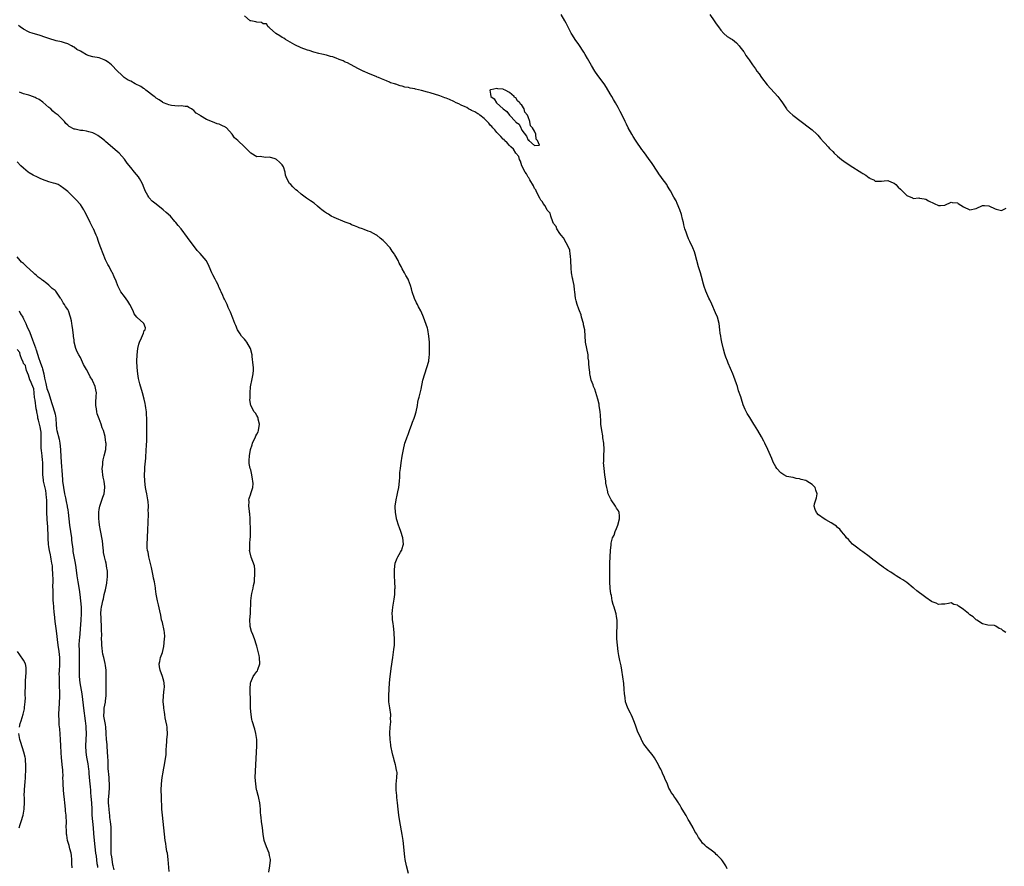
# Model space of a CAD drawing. Units: inches. Extents: x 2568000 to 2571000, y 1524000 to 1527000.
# Drawn here: x 2570376 to 2570688, y 1525181 to 1525449 of the extents above; entities that cross this region are included whole.
import ezdxf

# ---------------------------------------------------------------- set-up
doc = ezdxf.new("R2010")
doc.units = ezdxf.units.IN
doc.header["$MEASUREMENT"] = 0
doc.layers.add('LD25681524_10ft', color=254, linetype='Continuous')

msp = doc.modelspace()

# ---------------------------------------------------------------- linework, layer by layer
at = {"layer": 'LD25681524_10ft'}
for points, elevation in [([(2570600.06, 1525180.06), (2570599.61, 1525181), (2570598.53, 1525182.53), (2570598.25, 1525183), (2570597.63, 1525183.63), (2570597, 1525184.31), (2570596.6, 1525184.6), (2570596.19, 1525185), (2570595, 1525185.95), (2570593.53, 1525187), (2570593.23, 1525187.23), (2570593, 1525187.52), (2570592.19, 1525188.19), (2570591.67, 1525189), (2570591, 1525190), (2570590.59, 1525190.59), (2570590.4, 1525191), (2570589.84, 1525191.84), (2570589.26, 1525193), (2570588.09, 1525195), (2570587.66, 1525195.66), (2570587, 1525196.91), (2570585.77, 1525199), (2570585.46, 1525199.46), (2570585, 1525200.38), (2570584.74, 1525200.74), (2570584.58, 1525201), (2570583.75, 1525202.25), (2570583.12, 1525203.12), (2570583, 1525203.35), (2570582.29, 1525204.29), (2570581.96, 1525205), (2570581.59, 1525205.59), (2570581, 1525207.15), (2570580.39, 1525208.39), (2570580.18, 1525209), (2570579.58, 1525210.42), (2570579.21, 1525211.21), (2570579, 1525211.69), (2570578.51, 1525212.51), (2570578.26, 1525213), (2570577, 1525215.26), (2570576.25, 1525216.25), (2570575.63, 1525217), (2570573.6, 1525219.6), (2570573, 1525220.75), (2570572.9, 1525220.9), (2570572.78, 1525221.22), (2570571.65, 1525223.65), (2570571, 1525225.58), (2570570.49, 1525227), (2570570.07, 1525228.07), (2570569.6, 1525229), (2570569.42, 1525229.42), (2570568.55, 1525231), (2570568.11, 1525232.12), (2570567.86, 1525233), (2570567.71, 1525234.28), (2570567.58, 1525235), (2570567.51, 1525235.51), (2570567.41, 1525237), (2570567.24, 1525238.76), (2570566.69, 1525243), (2570566.43, 1525244.43), (2570566.06, 1525246.06), (2570565.71, 1525247.71), (2570565.53, 1525249), (2570565.3, 1525251), (2570565.09, 1525253), (2570565.02, 1525255), (2570565.13, 1525257), (2570565.14, 1525258.86), (2570565, 1525260.01), (2570564.87, 1525260.87), (2570564.78, 1525261.22), (2570564.24, 1525263), (2570563.9, 1525263.9), (2570563.63, 1525265), (2570563.32, 1525266.68), (2570563.19, 1525267.19), (2570562.99, 1525268.99), (2570562.88, 1525271), (2570562.84, 1525277), (2570563.1, 1525281), (2570563.26, 1525282.74), (2570563.24, 1525283), (2570563.26, 1525283.26), (2570563.7, 1525285), (2570564.19, 1525285.81), (2570564.54, 1525287), (2570565, 1525287.93), (2570565.42, 1525289), (2570565.91, 1525291), (2570565.93, 1525291.93), (2570565.77, 1525293), (2570565.6, 1525293.6), (2570565, 1525294.43), (2570564.62, 1525295), (2570563.23, 1525297), (2570562.34, 1525299), (2570562.14, 1525300.14), (2570561.88, 1525301), (2570561.62, 1525302.38), (2570561.57, 1525303), (2570561.29, 1525305), (2570561.03, 1525307.03), (2570560.88, 1525308.88), (2570560.9, 1525309.1), (2570560.92, 1525311), (2570561.01, 1525313), (2570560.93, 1525315), (2570560.67, 1525316.67), (2570560.65, 1525317), (2570560.6, 1525317.4), (2570560.3, 1525319), (2570560.02, 1525321), (2570559.95, 1525322.05), (2570559.88, 1525323.88), (2570559.81, 1525325), (2570559.51, 1525327), (2570559.43, 1525327.43), (2570559.03, 1525329), (2570558.11, 1525332.11), (2570557.67, 1525333), (2570557.52, 1525333.52), (2570556.96, 1525335), (2570556.6, 1525336.6), (2570556.54, 1525337), (2570556.49, 1525337.51), (2570556.29, 1525339), (2570556.23, 1525340.23), (2570556.15, 1525341), (2570556.01, 1525341.99), (2570555.95, 1525343), (2570555.52, 1525345), (2570555.1, 1525347), (2570554.88, 1525351), (2570554.53, 1525352.53), (2570554.47, 1525353), (2570553.89, 1525355), (2570553.75, 1525355.75), (2570553.21, 1525357), (2570553, 1525357.54), (2570552.5, 1525359), (2570552.2, 1525360.2), (2570551.98, 1525361), (2570551.72, 1525363), (2570551.68, 1525363.68), (2570551.49, 1525365), (2570551.08, 1525366.92), (2570551.07, 1525367.07), (2570551, 1525367.34), (2570550.73, 1525369), (2570550.57, 1525370.57), (2570550.43, 1525373), (2570550.38, 1525374.38), (2570550.29, 1525375), (2570550.19, 1525376.19), (2570549.89, 1525377), (2570549, 1525378.55), (2570548.19, 1525380.19), (2570547.41, 1525381), (2570547, 1525381.51), (2570546.05, 1525383), (2570545.78, 1525383.78), (2570545, 1525384.71), (2570544.74, 1525385.26), (2570544.13, 1525387), (2570543.91, 1525387.91), (2570543, 1525388.96), (2570542.32, 1525390.32), (2570541.76, 1525391), (2570541.54, 1525391.54), (2570541, 1525392.05), (2570540.67, 1525392.67), (2570539.87, 1525394.13), (2570539.47, 1525395), (2570539.37, 1525395.37), (2570539, 1525395.81), (2570538.64, 1525396.64), (2570537.46, 1525398.54), (2570537.24, 1525399), (2570537.2, 1525399.2), (2570537, 1525399.36), (2570536.44, 1525400.44), (2570536.01, 1525401), (2570534.93, 1525403), (2570534.48, 1525404.48), (2570534.17, 1525405), (2570533.98, 1525405.98), (2570533, 1525406.99), (2570532.28, 1525408.28), (2570531.42, 1525409), (2570531, 1525409.37), (2570530.29, 1525410.29), (2570529.47, 1525411), (2570529.31, 1525411.31), (2570529, 1525411.45), (2570528.31, 1525412.31), (2570527.55, 1525413), (2570527, 1525413.58), (2570526.38, 1525414.38), (2570525.73, 1525415), (2570525.49, 1525415.49), (2570525, 1525415.81), (2570524.48, 1525416.48), (2570523, 1525417.93), (2570521.61, 1525419), (2570521.36, 1525419.36), (2570521, 1525419.44), (2570520.1, 1525420.1), (2570519, 1525420.53), (2570518.69, 1525420.69), (2570518.08, 1525421), (2570517.48, 1525421.48), (2570517, 1525421.64), (2570515.76, 1525422.24), (2570515, 1525422.63), (2570514.17, 1525423), (2570513.42, 1525423.42), (2570511.98, 1525423.98), (2570511, 1525424.43), (2570510.55, 1525424.55), (2570509.53, 1525425), (2570509, 1525425.21), (2570505.88, 1525426.12), (2570505, 1525426.32), (2570503.14, 1525426.86), (2570501.26, 1525427.26), (2570501, 1525427.36), (2570499.56, 1525427.56), (2570499, 1525427.77), (2570497.91, 1525427.92), (2570497, 1525428.24), (2570496.36, 1525428.36), (2570495, 1525428.86), (2570494.88, 1525428.88), (2570494.54, 1525429), (2570493.34, 1525429.34), (2570493, 1525429.53), (2570492.03, 1525429.97), (2570490.51, 1525430.51), (2570489.54, 1525431), (2570489.14, 1525431.14), (2570489, 1525431.21), (2570487.68, 1525431.68), (2570486.3, 1525432.3), (2570485, 1525432.85), (2570484.91, 1525432.91), (2570483, 1525433.83), (2570479.67, 1525435.67), (2570479, 1525435.85), (2570478.3, 1525436.3), (2570477, 1525436.74), (2570476.84, 1525436.84), (2570476.35, 1525437), (2570475, 1525437.53), (2570474.31, 1525437.69), (2570473, 1525438.1), (2570471.6, 1525438.4), (2570470.58, 1525438.58), (2570469, 1525439.03), (2570467.55, 1525439.55), (2570467, 1525439.7), (2570465, 1525440.43), (2570463, 1525441.38), (2570460.04, 1525443), (2570459.46, 1525443.46), (2570459, 1525443.68), (2570458.25, 1525444.25), (2570457, 1525444.97), (2570455, 1525446.75), (2570454.88, 1525446.88), (2570454.59, 1525447), (2570453.98, 1525447.98), (2570453, 1525447.99), (2570452.39, 1525448.39), (2570451, 1525448.5), (2570450.64, 1525448.64), (2570449, 1525448.95), (2570448.86, 1525449), (2570447, 1525450.57)], 7730), ([(2570688.34, 1525255), (2570687.5, 1525255.5), (2570687, 1525256.07), (2570686.23, 1525256.23), (2570685.24, 1525257), (2570685, 1525257.14), (2570684.83, 1525257.17), (2570682.65, 1525257.35), (2570681, 1525257.77), (2570679.15, 1525258.85), (2570678.95, 1525259), (2570677.97, 1525259.97), (2570677, 1525260.6), (2570676.78, 1525260.78), (2570676.55, 1525261), (2570675, 1525262.28), (2570673.89, 1525263), (2570673.36, 1525263.36), (2570673, 1525263.68), (2570671.88, 1525263.88), (2570671, 1525264.43), (2570670.19, 1525264.19), (2570669, 1525264.01), (2570668.01, 1525264.01), (2570667, 1525263.83), (2570666.31, 1525264.31), (2570665, 1525264.75), (2570664.86, 1525264.86), (2570663, 1525266.09), (2570661.72, 1525267), (2570661, 1525267.58), (2570660.18, 1525268.18), (2570659.21, 1525269), (2570659, 1525269.19), (2570657, 1525270.83), (2570655.72, 1525271.72), (2570655, 1525272.14), (2570654.44, 1525272.44), (2570653.61, 1525273), (2570653, 1525273.36), (2570651.91, 1525274.09), (2570651, 1525274.67), (2570650.54, 1525275), (2570649.62, 1525275.62), (2570649, 1525276.11), (2570648.45, 1525276.45), (2570647.78, 1525277), (2570647, 1525277.58), (2570646.16, 1525278.16), (2570645, 1525279.09), (2570643, 1525280.57), (2570642.37, 1525281), (2570641, 1525282.03), (2570639.75, 1525283), (2570639, 1525283.82), (2570638.47, 1525284.47), (2570637.88, 1525285), (2570637.54, 1525285.54), (2570637, 1525286.14), (2570636.29, 1525287), (2570635.73, 1525287.73), (2570635, 1525288.27), (2570634.68, 1525288.68), (2570634.15, 1525289), (2570633, 1525289.76), (2570631.33, 1525290.67), (2570630.8, 1525291), (2570629, 1525292.34), (2570628.32, 1525293), (2570627.97, 1525294.03), (2570627.6, 1525295), (2570627.77, 1525295.77), (2570628.34, 1525297.66), (2570628.61, 1525299), (2570628.14, 1525300.14), (2570627.89, 1525301), (2570627, 1525301.9), (2570625.31, 1525303), (2570625, 1525303.16), (2570623.51, 1525303.51), (2570623, 1525303.72), (2570621.86, 1525303.86), (2570621, 1525304.09), (2570620.21, 1525304.21), (2570619, 1525304.49), (2570618.04, 1525305), (2570617, 1525305.58), (2570615.79, 1525307), (2570615.47, 1525307.47), (2570615, 1525308.3), (2570614.67, 1525309), (2570614.19, 1525310.19), (2570612.94, 1525313), (2570612.01, 1525315), (2570611.64, 1525315.64), (2570610.93, 1525317), (2570609.76, 1525319), (2570608.71, 1525320.71), (2570608.54, 1525321), (2570607.17, 1525323.17), (2570606.42, 1525324.42), (2570605.75, 1525325.75), (2570605.16, 1525327.16), (2570604.54, 1525329), (2570604.33, 1525329.67), (2570603.67, 1525331.67), (2570603.27, 1525333), (2570603, 1525333.83), (2570602.62, 1525335), (2570602.2, 1525336.2), (2570601.88, 1525337), (2570600.38, 1525340.38), (2570600.13, 1525341), (2570599.66, 1525342.34), (2570599.29, 1525343.29), (2570598.85, 1525344.85), (2570598.34, 1525347), (2570598.12, 1525348.12), (2570597.98, 1525349), (2570597.87, 1525349.87), (2570597.74, 1525351), (2570597.47, 1525353), (2570596.94, 1525355), (2570596.38, 1525356.38), (2570595.15, 1525359.15), (2570594.5, 1525360.5), (2570594.25, 1525361), (2570593.23, 1525363.23), (2570592.72, 1525364.72), (2570592.54, 1525365.46), (2570591.86, 1525367.86), (2570591.58, 1525369), (2570590.99, 1525370.99), (2570589.88, 1525375), (2570589.66, 1525375.66), (2570589.18, 1525377), (2570588.24, 1525379), (2570587.83, 1525379.83), (2570587.33, 1525381), (2570587, 1525381.93), (2570586.67, 1525383), (2570586.29, 1525384.29), (2570586.16, 1525385), (2570585.91, 1525386.09), (2570585.54, 1525387.54), (2570585.06, 1525389), (2570584.2, 1525391), (2570583.86, 1525391.85), (2570583.14, 1525393), (2570582.09, 1525395), (2570581.69, 1525395.69), (2570581, 1525396.76), (2570580.86, 1525397), (2570579.46, 1525399), (2570579.25, 1525399.25), (2570578.42, 1525400.42), (2570578.02, 1525401), (2570576.01, 1525404.01), (2570575.32, 1525405), (2570574.36, 1525406.36), (2570573.52, 1525407.52), (2570573, 1525408.2), (2570571.17, 1525410.83), (2570571, 1525411.08), (2570570.28, 1525412.28), (2570569.81, 1525413), (2570568.7, 1525415), (2570568.16, 1525416.16), (2570567.71, 1525417), (2570566.72, 1525419), (2570566.17, 1525420.17), (2570565.71, 1525421), (2570565.48, 1525421.48), (2570564.61, 1525423), (2570564.04, 1525424.04), (2570563.44, 1525425), (2570563, 1525425.79), (2570561.82, 1525427.82), (2570561.01, 1525429), (2570559, 1525431.6), (2570558.05, 1525433), (2570557, 1525434.77), (2570555.81, 1525437), (2570555, 1525438.32), (2570554.61, 1525439), (2570553, 1525441.4), (2570551.86, 1525443), (2570551, 1525444.44), (2570550.64, 1525445), (2570550.07, 1525446.07), (2570549.39, 1525447.39), (2570549, 1525448.21), (2570548.57, 1525449), (2570547.37, 1525451)], 7720), ([(2570594.58, 1525451), (2570595.96, 1525449), (2570596.33, 1525448.33), (2570597.17, 1525447.17), (2570597.31, 1525447), (2570597.98, 1525445.98), (2570598.99, 1525444.99), (2570600.03, 1525444.03), (2570601, 1525443.49), (2570601.26, 1525443.26), (2570601.68, 1525443), (2570603, 1525441.93), (2570603.89, 1525441), (2570604.32, 1525440.32), (2570605, 1525439.57), (2570605.22, 1525439.22), (2570605.42, 1525439), (2570605.96, 1525437.96), (2570606.73, 1525437), (2570607, 1525436.62), (2570608.03, 1525435), (2570609, 1525433.7), (2570609.42, 1525433), (2570610.13, 1525432.13), (2570610.88, 1525431), (2570612.71, 1525428.71), (2570616.11, 1525425), (2570617, 1525423.72), (2570617.55, 1525423), (2570618.84, 1525421), (2570619, 1525420.8), (2570619.89, 1525419.89), (2570620.85, 1525419), (2570623.49, 1525417), (2570626.17, 1525415), (2570627, 1525414.35), (2570628.49, 1525413), (2570628.74, 1525412.74), (2570629.67, 1525411.67), (2570630.58, 1525410.58), (2570631, 1525410.12), (2570632.03, 1525409), (2570632.52, 1525408.52), (2570633.51, 1525407.51), (2570633.97, 1525407), (2570635, 1525406.08), (2570636.27, 1525405), (2570637, 1525404.44), (2570639, 1525403.08), (2570642.74, 1525400.74), (2570643, 1525400.56), (2570643.97, 1525399.97), (2570645, 1525399.17), (2570645.13, 1525399.13), (2570645.37, 1525399), (2570646.5, 1525398.5), (2570647, 1525398.16), (2570647.94, 1525398.06), (2570649, 1525398.07), (2570649.82, 1525398.18), (2570651, 1525398.3), (2570652.16, 1525397.84), (2570653, 1525397.46), (2570653.53, 1525397), (2570654.25, 1525396.25), (2570655, 1525395.53), (2570655.29, 1525395.29), (2570657, 1525393.61), (2570658.81, 1525392.81), (2570659, 1525392.65), (2570660.78, 1525392.78), (2570661, 1525392.77), (2570662.46, 1525392.46), (2570663, 1525392.44), (2570663.83, 1525391.83), (2570665.63, 1525391), (2570667, 1525390.42), (2570667.65, 1525390.35), (2570669, 1525390.52), (2570671, 1525391.43), (2570671.34, 1525391.34), (2570673, 1525391.19), (2570673.29, 1525391), (2570675, 1525389.96), (2570677, 1525389.07), (2570679, 1525389.44), (2570681, 1525390.43), (2570681.58, 1525390.42), (2570683, 1525390.31), (2570685, 1525389.3), (2570685.28, 1525389.28), (2570686.2, 1525389), (2570687, 1525388.78), (2570687.47, 1525389), (2570688.48, 1525389.52)], 7710), ([(2570499, 1525178.55), (2570498.41, 1525181), (2570498.02, 1525183), (2570497.89, 1525183.89), (2570497.31, 1525189), (2570497.03, 1525190.97), (2570496.31, 1525195), (2570496, 1525197), (2570495.75, 1525199), (2570495.53, 1525201), (2570495.33, 1525202.67), (2570495.31, 1525203), (2570495.32, 1525203.32), (2570495.09, 1525205), (2570495.08, 1525206.92), (2570495.34, 1525209), (2570495.39, 1525210.61), (2570495.35, 1525211), (2570495.27, 1525211.27), (2570495, 1525212.58), (2570494.93, 1525213), (2570494.51, 1525214.51), (2570494.36, 1525215), (2570494.1, 1525216.1), (2570493.82, 1525217), (2570493.48, 1525218.52), (2570493.41, 1525219), (2570493.4, 1525219.4), (2570493.16, 1525221), (2570493.07, 1525223.07), (2570493.17, 1525225), (2570493.38, 1525226.62), (2570493.39, 1525227), (2570493.37, 1525227.37), (2570493.42, 1525229), (2570493.13, 1525231.13), (2570492.84, 1525233), (2570492.75, 1525235), (2570492.85, 1525237), (2570493.03, 1525239), (2570493.23, 1525241), (2570493.41, 1525242.59), (2570493.58, 1525243.58), (2570494.06, 1525247), (2570494.41, 1525249.59), (2570494.54, 1525251), (2570494.56, 1525252.56), (2570494.61, 1525253), (2570494.51, 1525254.51), (2570494.53, 1525255), (2570494.3, 1525257), (2570494.16, 1525257.84), (2570493.99, 1525259), (2570493.95, 1525259.95), (2570493.86, 1525261), (2570493.99, 1525261.99), (2570494.06, 1525263), (2570494.48, 1525265.52), (2570494.64, 1525267), (2570494.73, 1525268.73), (2570494.76, 1525269), (2570494.72, 1525271), (2570494.59, 1525273), (2570494.54, 1525275), (2570494.79, 1525277), (2570495, 1525277.51), (2570495.47, 1525278.53), (2570495.64, 1525279), (2570496.45, 1525280.45), (2570496.79, 1525281), (2570496.86, 1525281.14), (2570497, 1525281.62), (2570497.35, 1525282.65), (2570497.4, 1525283), (2570497.21, 1525285), (2570496.55, 1525287), (2570496.2, 1525288.2), (2570495.84, 1525289), (2570495.32, 1525290.68), (2570495.26, 1525291), (2570495.24, 1525291.24), (2570494.89, 1525293), (2570494.85, 1525294.85), (2570494.84, 1525295), (2570495.1, 1525297), (2570495.44, 1525298.56), (2570495.64, 1525299.64), (2570495.91, 1525301), (2570496.13, 1525303), (2570496.24, 1525304.24), (2570496.31, 1525305.69), (2570496.47, 1525307), (2570496.75, 1525308.75), (2570497.05, 1525310.95), (2570497.39, 1525313), (2570497.91, 1525315), (2570498.37, 1525316.37), (2570498.6, 1525317), (2570498.72, 1525317.28), (2570499, 1525318.09), (2570499.27, 1525318.73), (2570499.36, 1525319), (2570500.13, 1525321), (2570500.32, 1525321.68), (2570500.83, 1525323), (2570501, 1525323.62), (2570501.43, 1525325), (2570501.83, 1525327), (2570502, 1525328), (2570502.24, 1525329), (2570502.41, 1525329.59), (2570503, 1525332.12), (2570503.62, 1525335), (2570504.18, 1525337), (2570504.87, 1525339), (2570505.42, 1525341), (2570505.62, 1525342.38), (2570505.65, 1525343), (2570505.63, 1525343.63), (2570505.68, 1525345), (2570505.66, 1525346.34), (2570505.64, 1525347), (2570505.48, 1525349), (2570505.1, 1525351.1), (2570505, 1525351.45), (2570504.62, 1525352.62), (2570504.15, 1525353.85), (2570503.74, 1525355), (2570503.56, 1525355.56), (2570502.89, 1525357), (2570502.24, 1525358.24), (2570501.87, 1525359), (2570501.57, 1525359.57), (2570500.94, 1525360.94), (2570500.21, 1525363), (2570499.98, 1525363.98), (2570499.62, 1525365), (2570499, 1525366.7), (2570498.87, 1525367), (2570498.23, 1525368.23), (2570497.76, 1525369), (2570497, 1525370.31), (2570496.65, 1525371), (2570496.06, 1525372.06), (2570495.72, 1525373), (2570494.73, 1525374.73), (2570494.63, 1525375), (2570493.89, 1525375.89), (2570493.16, 1525377), (2570491.31, 1525379), (2570491.15, 1525379.15), (2570491, 1525379.29), (2570490.02, 1525380.02), (2570489, 1525380.94), (2570488.9, 1525381), (2570487, 1525382.02), (2570486.26, 1525382.26), (2570485, 1525382.83), (2570484.48, 1525383), (2570483.34, 1525383.34), (2570483, 1525383.51), (2570481.92, 1525383.92), (2570481, 1525384.29), (2570480.57, 1525384.57), (2570478.91, 1525385.09), (2570475.46, 1525386.54), (2570474.54, 1525387), (2570473.62, 1525387.62), (2570473, 1525387.97), (2570472.41, 1525388.41), (2570471.56, 1525389), (2570471, 1525389.47), (2570470.19, 1525390.19), (2570469.08, 1525391.08), (2570467.91, 1525391.91), (2570466.71, 1525392.71), (2570465, 1525393.96), (2570463.8, 1525395), (2570463.36, 1525395.36), (2570463, 1525395.73), (2570462.32, 1525396.32), (2570461.7, 1525397), (2570461.34, 1525397.34), (2570460.45, 1525399), (2570460, 1525400), (2570459.94, 1525401), (2570459.38, 1525402.62), (2570459.21, 1525403), (2570459, 1525403.26), (2570458.1, 1525404.1), (2570457.2, 1525405), (2570457, 1525405.13), (2570456.8, 1525405.2), (2570455, 1525405.73), (2570453.66, 1525405.66), (2570452.04, 1525405.96), (2570451, 1525405.87), (2570449, 1525407), (2570447.06, 1525409), (2570444.91, 1525411), (2570443.9, 1525411.9), (2570443.08, 1525413), (2570441.35, 1525415), (2570441.16, 1525415.16), (2570441, 1525415.26), (2570439.8, 1525415.8), (2570439, 1525416.19), (2570438.33, 1525416.33), (2570436.89, 1525416.89), (2570435, 1525417.71), (2570433.13, 1525418.87), (2570432.87, 1525419), (2570431.69, 1525419.69), (2570431, 1525420.55), (2570430.7, 1525420.7), (2570430.22, 1525421), (2570429.43, 1525421.43), (2570429, 1525421.76), (2570428.22, 1525421.78), (2570427, 1525421.96), (2570426.15, 1525421.85), (2570425, 1525421.99), (2570423.89, 1525422.11), (2570423, 1525422.35), (2570422.56, 1525422.56), (2570421.34, 1525423), (2570421.1, 1525423.1), (2570421, 1525423.13), (2570419.95, 1525423.95), (2570419, 1525424.48), (2570418.74, 1525424.74), (2570418.42, 1525425), (2570415.73, 1525427), (2570415.34, 1525427.34), (2570415, 1525427.52), (2570414.13, 1525428.13), (2570412.39, 1525429), (2570411, 1525429.77), (2570410.19, 1525430.19), (2570408.91, 1525431), (2570407.89, 1525431.89), (2570406.88, 1525432.88), (2570406.8, 1525433), (2570404.88, 1525435), (2570403.87, 1525435.87), (2570403, 1525436.36), (2570402.56, 1525436.56), (2570401, 1525437.19), (2570399, 1525437.59), (2570397.84, 1525437.84), (2570397, 1525438.17), (2570395.6, 1525439), (2570395, 1525439.33), (2570393.89, 1525439.89), (2570393, 1525440.57), (2570392.68, 1525440.68), (2570392.19, 1525441), (2570391, 1525441.62), (2570389.99, 1525442.01), (2570389, 1525442.31), (2570387.36, 1525442.64), (2570385, 1525443.31), (2570383.79, 1525443.79), (2570382.3, 1525444.3), (2570379.77, 1525445), (2570379, 1525445.24), (2570378.53, 1525445.47), (2570377, 1525446.27), (2570375.97, 1525447), (2570375.43, 1525447.43)], 7740), ([(2570454.79, 1525179), (2570455.12, 1525181), (2570455.26, 1525182.74), (2570455.26, 1525183), (2570455, 1525184.27), (2570454.83, 1525185), (2570453.97, 1525187), (2570453.27, 1525189), (2570452.93, 1525191), (2570452.72, 1525193), (2570452.44, 1525195), (2570452.29, 1525196.29), (2570452.17, 1525197), (2570452.1, 1525197.9), (2570452.07, 1525199), (2570452, 1525200), (2570451.91, 1525201), (2570451.6, 1525202.4), (2570451.45, 1525203), (2570451.33, 1525203.33), (2570450.91, 1525204.91), (2570450.89, 1525205.11), (2570450.59, 1525207), (2570450.45, 1525209), (2570450.5, 1525211), (2570450.66, 1525213), (2570450.77, 1525215), (2570450.92, 1525219), (2570450.92, 1525221), (2570450.66, 1525223), (2570450.32, 1525224.32), (2570450.07, 1525225), (2570449.63, 1525226.37), (2570449.45, 1525227), (2570449.4, 1525227.4), (2570449.1, 1525229), (2570448.98, 1525231), (2570448.92, 1525233.08), (2570448.79, 1525236.79), (2570448.79, 1525237), (2570448.94, 1525239), (2570449, 1525239.19), (2570449.78, 1525241), (2570450.28, 1525241.72), (2570451, 1525242.64), (2570451.14, 1525242.86), (2570451.26, 1525243.26), (2570451.86, 1525245), (2570451.81, 1525247), (2570451.7, 1525247.7), (2570451.38, 1525249), (2570451, 1525250.69), (2570450.87, 1525251), (2570450.19, 1525253), (2570449.69, 1525254.31), (2570449.28, 1525255.28), (2570448.87, 1525256.87), (2570448.88, 1525257.12), (2570448.78, 1525259), (2570448.89, 1525261), (2570449.06, 1525265), (2570449.26, 1525266.74), (2570449.39, 1525267.39), (2570449.76, 1525269), (2570449.9, 1525269.9), (2570450.18, 1525271), (2570450.24, 1525272.24), (2570450.36, 1525273), (2570450.31, 1525273.69), (2570450.27, 1525275), (2570450.16, 1525276.16), (2570449.1, 1525278.9), (2570448.68, 1525280.68), (2570448.64, 1525281), (2570448.69, 1525281.31), (2570448.7, 1525283), (2570448.86, 1525284.86), (2570448.91, 1525285.09), (2570448.94, 1525287), (2570448.79, 1525291), (2570448.7, 1525292.7), (2570448.67, 1525293), (2570448.57, 1525293.43), (2570448.45, 1525295), (2570448.52, 1525296.52), (2570448.4, 1525297), (2570448.5, 1525297.5), (2570449.04, 1525298.96), (2570449.06, 1525299.06), (2570449.63, 1525301), (2570449.74, 1525302.26), (2570449.69, 1525303), (2570449.62, 1525303.62), (2570449.4, 1525305), (2570449, 1525306.53), (2570448.85, 1525307), (2570448.55, 1525308.55), (2570448.48, 1525309), (2570448.52, 1525309.48), (2570448.57, 1525311), (2570448.97, 1525313.03), (2570449.48, 1525314.52), (2570449.61, 1525315), (2570450.54, 1525317), (2570450.68, 1525317.32), (2570451, 1525317.91), (2570451.35, 1525318.65), (2570451.46, 1525319), (2570451.76, 1525321), (2570451.41, 1525322.59), (2570451.36, 1525323), (2570451.29, 1525323.29), (2570451, 1525323.82), (2570450.53, 1525324.53), (2570450.11, 1525325), (2570449.02, 1525327), (2570448.77, 1525328.77), (2570448.77, 1525329), (2570448.8, 1525329.2), (2570448.83, 1525331), (2570448.94, 1525332.94), (2570449.42, 1525335.42), (2570449.81, 1525337), (2570449.87, 1525338.13), (2570449.87, 1525339), (2570449.78, 1525339.78), (2570449.52, 1525342.48), (2570449.46, 1525343), (2570448.97, 1525345), (2570447.73, 1525347), (2570447.44, 1525347.44), (2570447, 1525347.97), (2570446.5, 1525348.5), (2570446.1, 1525349), (2570445.7, 1525349.7), (2570444.87, 1525351), (2570444.33, 1525352.33), (2570444.02, 1525353), (2570443.34, 1525354.66), (2570442.59, 1525356.59), (2570441.91, 1525358.09), (2570441.52, 1525359), (2570440.65, 1525360.65), (2570440.5, 1525361), (2570440.13, 1525361.87), (2570439.59, 1525363), (2570439.38, 1525363.39), (2570439, 1525364.36), (2570438.8, 1525364.8), (2570438.75, 1525365), (2570438.14, 1525366.14), (2570437.73, 1525367), (2570437, 1525368.44), (2570436.7, 1525369), (2570435.87, 1525371), (2570435, 1525372.82), (2570434.93, 1525372.93), (2570433, 1525375.16), (2570432.07, 1525376.07), (2570429.88, 1525379), (2570429.49, 1525379.49), (2570429, 1525380.27), (2570426.93, 1525383), (2570426.02, 1525384.02), (2570425.32, 1525385), (2570425, 1525385.34), (2570423.56, 1525387), (2570422.22, 1525388.22), (2570421.3, 1525389), (2570419, 1525390.8), (2570417.81, 1525391.81), (2570416.83, 1525392.83), (2570416.71, 1525393), (2570416.41, 1525393.59), (2570415.59, 1525395), (2570415.4, 1525395.4), (2570415, 1525396.4), (2570414.78, 1525397), (2570414.19, 1525398.19), (2570413.74, 1525399), (2570413.44, 1525399.44), (2570412.19, 1525401), (2570411, 1525402.43), (2570409.85, 1525403.85), (2570409, 1525405.05), (2570407.26, 1525407), (2570406.01, 1525408.01), (2570403, 1525410.65), (2570402.62, 1525411), (2570401.74, 1525411.74), (2570401, 1525412.3), (2570400.54, 1525412.54), (2570399.77, 1525413), (2570399, 1525413.43), (2570397.73, 1525413.73), (2570397, 1525413.97), (2570395.79, 1525414.21), (2570395, 1525414.23), (2570393.35, 1525414.65), (2570393, 1525414.65), (2570391.43, 1525415.43), (2570391, 1525415.89), (2570390.41, 1525416.41), (2570390.01, 1525417), (2570389, 1525417.94), (2570387.93, 1525419), (2570387, 1525419.7), (2570386.31, 1525420.31), (2570385.61, 1525421), (2570385, 1525421.48), (2570383.14, 1525423.14), (2570381.96, 1525423.96), (2570381, 1525424.48), (2570380.64, 1525424.64), (2570379, 1525425.25), (2570378.64, 1525425.36), (2570377, 1525425.79), (2570375.69, 1525426.31)], 7750), ([(2570423.15, 1525179.15), (2570422.84, 1525183), (2570422.58, 1525185), (2570422.47, 1525185.53), (2570422.22, 1525187), (2570422.06, 1525188.06), (2570421.87, 1525189), (2570421.64, 1525191), (2570421.47, 1525193), (2570421.01, 1525197), (2570420.88, 1525199), (2570420.75, 1525203), (2570420.67, 1525205), (2570420.68, 1525207), (2570420.93, 1525209), (2570421.29, 1525210.71), (2570421.4, 1525211.4), (2570421.71, 1525213), (2570422.04, 1525215), (2570422.17, 1525216.17), (2570422.24, 1525217), (2570422.25, 1525217.75), (2570422.3, 1525219), (2570422.42, 1525220.42), (2570422.41, 1525221), (2570422.61, 1525222.61), (2570422.61, 1525223), (2570422.52, 1525224.52), (2570422.51, 1525225), (2570422.45, 1525225.55), (2570422.12, 1525227), (2570421.93, 1525227.93), (2570421.78, 1525229), (2570421.71, 1525229.71), (2570421.47, 1525231), (2570421.45, 1525231.45), (2570421.25, 1525233), (2570421.37, 1525235), (2570421.62, 1525237), (2570421.63, 1525237.63), (2570421.59, 1525239), (2570421.5, 1525239.5), (2570421.08, 1525241), (2570420.32, 1525243), (2570420.13, 1525244.13), (2570420.04, 1525245), (2570420.24, 1525245.76), (2570420.43, 1525247), (2570421, 1525248.65), (2570421.48, 1525250.51), (2570421.73, 1525253), (2570421.74, 1525253.74), (2570421.65, 1525255), (2570421.61, 1525255.61), (2570421, 1525258.18), (2570420.77, 1525259), (2570420.47, 1525260.47), (2570420.15, 1525261.85), (2570419.78, 1525263.78), (2570419.47, 1525265), (2570419.09, 1525267.09), (2570418.83, 1525268.83), (2570418.81, 1525269.19), (2570418.48, 1525271), (2570418.21, 1525272.21), (2570418.09, 1525273), (2570417.57, 1525275.57), (2570416.72, 1525279), (2570416.46, 1525280.46), (2570416.31, 1525281), (2570416.22, 1525281.78), (2570416.17, 1525283), (2570416.24, 1525285), (2570416.34, 1525285.66), (2570416.38, 1525287), (2570416.4, 1525288.4), (2570416.48, 1525289), (2570416.53, 1525289.47), (2570416.57, 1525293), (2570416.54, 1525293.46), (2570416.56, 1525295), (2570416.49, 1525296.49), (2570416.43, 1525297), (2570416.07, 1525299), (2570415.88, 1525299.88), (2570415.67, 1525301), (2570415.4, 1525303), (2570415.31, 1525305), (2570415.4, 1525306.6), (2570415.41, 1525307.41), (2570415.71, 1525310.29), (2570415.91, 1525313), (2570415.94, 1525314.06), (2570416.08, 1525316.08), (2570416.08, 1525317), (2570416.06, 1525317.94), (2570416.11, 1525319), (2570416.13, 1525320.13), (2570416.03, 1525321.97), (2570416.03, 1525323), (2570416.01, 1525324.01), (2570415.93, 1525325), (2570415.77, 1525326.23), (2570415.69, 1525327), (2570415.6, 1525327.6), (2570415.27, 1525329), (2570414.73, 1525331), (2570413.87, 1525333.87), (2570413.48, 1525335.48), (2570413.18, 1525337), (2570412.98, 1525339), (2570412.94, 1525341), (2570413.01, 1525343), (2570413.23, 1525345), (2570413.56, 1525346.44), (2570413.75, 1525347), (2570414.44, 1525348.44), (2570415, 1525349.92), (2570415.28, 1525350.72), (2570415.54, 1525351), (2570415.64, 1525351.64), (2570415.12, 1525353), (2570415, 1525353.07), (2570413, 1525354.85), (2570412.9, 1525355), (2570412.09, 1525356.09), (2570411.71, 1525357), (2570410.67, 1525359), (2570410.02, 1525360.02), (2570409, 1525361.51), (2570407.88, 1525363), (2570406.88, 1525364.89), (2570406.36, 1525366.36), (2570405.77, 1525367.77), (2570405.16, 1525369), (2570405, 1525369.28), (2570404.13, 1525371), (2570403.72, 1525371.72), (2570403, 1525373.15), (2570401.46, 1525377), (2570401, 1525378.3), (2570400.72, 1525379), (2570400.3, 1525380.3), (2570399.99, 1525381), (2570399.17, 1525383), (2570399.11, 1525383.11), (2570399, 1525383.35), (2570398.39, 1525384.39), (2570398.16, 1525385), (2570397.38, 1525386.62), (2570396.41, 1525388.41), (2570396.11, 1525389), (2570395, 1525390.68), (2570394.75, 1525391), (2570393.94, 1525391.94), (2570391, 1525394.84), (2570389.82, 1525395.82), (2570388.65, 1525396.65), (2570387.97, 1525397), (2570387, 1525397.35), (2570386.53, 1525397.47), (2570385, 1525397.92), (2570383, 1525398.65), (2570382.29, 1525399), (2570381.38, 1525399.38), (2570380.02, 1525400.02), (2570378.78, 1525400.78), (2570378.48, 1525401), (2570377, 1525402.2), (2570376.11, 1525403), (2570375, 1525404.2)], 7760), ([(2570405.7, 1525179.7), (2570405.45, 1525181), (2570405.33, 1525181.33), (2570405.06, 1525183.06), (2570405, 1525183.81), (2570404.78, 1525184.78), (2570404.79, 1525185.21), (2570404.74, 1525187), (2570404.73, 1525188.73), (2570404.72, 1525192.72), (2570404.75, 1525193.25), (2570404.6, 1525195), (2570404.36, 1525196.35), (2570404.34, 1525197), (2570404.28, 1525197.72), (2570404.11, 1525199), (2570404.06, 1525200.06), (2570403.97, 1525201), (2570403.94, 1525202.06), (2570404, 1525203), (2570404.15, 1525204.15), (2570404.23, 1525205.77), (2570404.26, 1525207), (2570404.12, 1525208.12), (2570404.09, 1525209), (2570404.03, 1525209.97), (2570403.89, 1525211), (2570403.79, 1525211.79), (2570403.78, 1525213), (2570403.79, 1525214.21), (2570403.69, 1525215.69), (2570403.66, 1525217), (2570403.51, 1525219), (2570403.49, 1525219.49), (2570403.34, 1525221), (2570403.22, 1525223), (2570403.18, 1525223.18), (2570403.09, 1525225), (2570403, 1525225.81), (2570402.48, 1525228.48), (2570402.49, 1525229), (2570402.52, 1525229.48), (2570402.54, 1525231), (2570402.93, 1525232.93), (2570402.94, 1525233.06), (2570403, 1525233.36), (2570403.15, 1525234.85), (2570403.19, 1525235), (2570403.22, 1525237), (2570403.22, 1525238.78), (2570403.2, 1525239.2), (2570403.24, 1525241), (2570403.19, 1525242.81), (2570403.18, 1525243), (2570403, 1525244.52), (2570402.89, 1525245.11), (2570402.4, 1525247), (2570402.13, 1525248.13), (2570402.02, 1525249), (2570401.95, 1525250.05), (2570401.82, 1525251), (2570401.77, 1525251.77), (2570401.76, 1525253), (2570401.78, 1525254.22), (2570401.72, 1525255.72), (2570401.7, 1525257), (2570401.57, 1525259), (2570401.59, 1525259.59), (2570401.53, 1525261), (2570401.63, 1525262.37), (2570401.74, 1525263), (2570401.95, 1525263.95), (2570402.15, 1525265), (2570402.3, 1525265.7), (2570402.6, 1525267), (2570403, 1525268.51), (2570403.08, 1525269), (2570403.4, 1525270.6), (2570403.45, 1525271), (2570403.48, 1525271.48), (2570403.66, 1525273), (2570403.59, 1525274.41), (2570403.53, 1525275), (2570403.42, 1525275.42), (2570403.14, 1525277), (2570403, 1525277.69), (2570402.65, 1525279), (2570402.39, 1525280.39), (2570402.33, 1525281), (2570402.24, 1525281.76), (2570402.03, 1525284.03), (2570401.36, 1525287.36), (2570401.12, 1525289), (2570401, 1525290.18), (2570400.89, 1525291), (2570400.83, 1525293), (2570400.85, 1525293.15), (2570401, 1525293.94), (2570401.15, 1525295), (2570402.08, 1525297.92), (2570402.51, 1525299), (2570402.8, 1525301), (2570402.78, 1525301.22), (2570402.51, 1525303), (2570402.24, 1525304.24), (2570402.11, 1525305), (2570401.98, 1525306.02), (2570401.93, 1525307), (2570402.1, 1525308.1), (2570402.1, 1525309), (2570402.23, 1525309.77), (2570402.6, 1525311), (2570403.05, 1525313), (2570403.15, 1525315), (2570403.12, 1525315.12), (2570403, 1525316.15), (2570402.88, 1525316.88), (2570402.86, 1525317.15), (2570402.31, 1525319), (2570401.89, 1525319.89), (2570401.63, 1525321), (2570401, 1525322.72), (2570400.32, 1525324.32), (2570400.18, 1525325), (2570400.09, 1525325.91), (2570399.89, 1525327), (2570399.92, 1525327.92), (2570400.07, 1525329.93), (2570400.13, 1525331), (2570399.91, 1525331.91), (2570399.73, 1525333), (2570399, 1525334.69), (2570398.86, 1525334.86), (2570398.82, 1525335), (2570398.07, 1525336.07), (2570397.69, 1525337), (2570397, 1525338.41), (2570395.98, 1525339.98), (2570395, 1525342.14), (2570394.51, 1525343), (2570393.99, 1525343.99), (2570393.61, 1525345), (2570393.08, 1525347.08), (2570393, 1525347.8), (2570392.83, 1525348.83), (2570392.82, 1525349.18), (2570392.6, 1525351), (2570392.36, 1525352.36), (2570392.3, 1525353), (2570392.16, 1525353.84), (2570391.91, 1525355), (2570391.23, 1525357), (2570391, 1525357.43), (2570390.33, 1525358.33), (2570389.97, 1525359), (2570389.57, 1525359.57), (2570389, 1525360.61), (2570388.8, 1525360.8), (2570388.7, 1525361), (2570388.07, 1525361.93), (2570387.2, 1525363.2), (2570387, 1525363.43), (2570386.1, 1525364.1), (2570385, 1525365.13), (2570384.35, 1525365.65), (2570383, 1525366.69), (2570382.8, 1525366.8), (2570382.59, 1525367), (2570381.67, 1525367.67), (2570381, 1525368.3), (2570380.57, 1525368.57), (2570380.18, 1525369), (2570377.98, 1525371), (2570377.46, 1525371.46), (2570377, 1525371.95), (2570376.39, 1525372.39), (2570375.93, 1525373), (2570375, 1525374.08)], 7770), ([(2570375.64, 1525357), (2570376.06, 1525356.06), (2570376.72, 1525355), (2570377, 1525354.5), (2570377.72, 1525353), (2570378.09, 1525352.09), (2570379, 1525350.1), (2570379.4, 1525349), (2570379.8, 1525347.8), (2570380.76, 1525345.24), (2570380.86, 1525344.86), (2570381, 1525344.59), (2570381.88, 1525341.88), (2570382.2, 1525341), (2570382.35, 1525340.35), (2570382.87, 1525339), (2570383, 1525338.57), (2570383.38, 1525337), (2570383.61, 1525335.61), (2570384.09, 1525333.91), (2570384.37, 1525332.37), (2570385, 1525330.76), (2570385.88, 1525327.88), (2570386.2, 1525327), (2570386.86, 1525325), (2570387, 1525324.25), (2570387.21, 1525323), (2570387.23, 1525322.77), (2570387.32, 1525321), (2570387.47, 1525319.47), (2570387.57, 1525319), (2570388.24, 1525316.24), (2570388.46, 1525315), (2570388.66, 1525313), (2570388.66, 1525312.66), (2570388.97, 1525309.03), (2570389.23, 1525305), (2570389.37, 1525303.37), (2570389.38, 1525303), (2570389.63, 1525301), (2570390, 1525299), (2570390.28, 1525297.72), (2570390.51, 1525296.51), (2570390.82, 1525295), (2570390.84, 1525294.84), (2570391, 1525293.93), (2570391.13, 1525293), (2570391.55, 1525289), (2570392.19, 1525285), (2570392.25, 1525284.25), (2570392.61, 1525281.39), (2570392.67, 1525280.67), (2570393.39, 1525277), (2570393.59, 1525275.59), (2570393.91, 1525273), (2570394.2, 1525271), (2570394.6, 1525268.6), (2570394.83, 1525267), (2570395.08, 1525265), (2570395.24, 1525263), (2570395.27, 1525261), (2570395.16, 1525258.84), (2570394.72, 1525253.28), (2570394.64, 1525252.64), (2570394.57, 1525251), (2570394.61, 1525249.39), (2570394.58, 1525248.58), (2570394.63, 1525247), (2570394.63, 1525245.37), (2570394.65, 1525244.65), (2570394.62, 1525243), (2570394.66, 1525241), (2570394.85, 1525239), (2570395.5, 1525235.5), (2570395.93, 1525231.93), (2570396.02, 1525231), (2570396.57, 1525227), (2570396.75, 1525225.25), (2570396.78, 1525224.78), (2570396.84, 1525223), (2570396.67, 1525219), (2570396.76, 1525217), (2570397, 1525215.47), (2570397.38, 1525213.38), (2570397.61, 1525211.61), (2570397.66, 1525211), (2570397.7, 1525210.3), (2570397.94, 1525207.94), (2570397.99, 1525207), (2570398.09, 1525206.09), (2570398.18, 1525205), (2570398.26, 1525204.26), (2570398.38, 1525203), (2570398.54, 1525201), (2570398.61, 1525199), (2570398.6, 1525198.6), (2570398.68, 1525197), (2570399.09, 1525193), (2570399.19, 1525191.19), (2570399.36, 1525189), (2570399.58, 1525187), (2570399.83, 1525185), (2570400, 1525184), (2570400.25, 1525181.75), (2570400.4, 1525181), (2570400.48, 1525180.48)], 7770), ([(2570392.36, 1525180.36), (2570392.29, 1525181.71), (2570392.31, 1525183), (2570392.21, 1525184.21), (2570392.06, 1525185), (2570391.67, 1525186.33), (2570391.44, 1525187.44), (2570391, 1525188.69), (2570390.93, 1525189), (2570390.69, 1525190.69), (2570390.62, 1525191), (2570390.58, 1525192.58), (2570390.55, 1525193), (2570390.58, 1525195), (2570390.48, 1525196.48), (2570390.49, 1525197), (2570390.32, 1525198.32), (2570390.29, 1525199), (2570390.08, 1525201), (2570389.93, 1525202.07), (2570389.81, 1525203.81), (2570389.67, 1525205), (2570389.54, 1525207), (2570389.54, 1525207.54), (2570389.49, 1525209), (2570389.51, 1525209.51), (2570389.45, 1525211), (2570389.45, 1525211.45), (2570389.28, 1525213), (2570389.27, 1525213.27), (2570389, 1525215.19), (2570388.91, 1525216.91), (2570388.83, 1525219), (2570388.72, 1525221), (2570388.47, 1525224.47), (2570388.34, 1525225.66), (2570388.25, 1525227), (2570388.21, 1525229), (2570388.29, 1525231), (2570388.38, 1525232.38), (2570388.46, 1525235), (2570388.47, 1525236.47), (2570388.42, 1525237.58), (2570388.39, 1525240.39), (2570388.35, 1525241), (2570388.34, 1525241.66), (2570388.4, 1525243), (2570388.52, 1525244.52), (2570388.53, 1525245), (2570388.53, 1525247), (2570388.3, 1525249), (2570387.99, 1525251), (2570387.46, 1525255.46), (2570387.24, 1525257), (2570387, 1525258.48), (2570386.78, 1525260.78), (2570386.7, 1525261.3), (2570386.56, 1525263), (2570386.48, 1525264.48), (2570386.42, 1525265), (2570386.38, 1525265.62), (2570386.34, 1525267), (2570386.35, 1525268.35), (2570386.33, 1525269.67), (2570386.35, 1525271), (2570386.34, 1525272.34), (2570386.3, 1525273), (2570386.23, 1525273.77), (2570386.19, 1525275), (2570386.13, 1525276.13), (2570386.01, 1525277), (2570385.78, 1525278.22), (2570385.68, 1525279), (2570385.58, 1525279.58), (2570385.22, 1525281), (2570385, 1525282.18), (2570384.91, 1525283), (2570384.81, 1525284.81), (2570384.76, 1525285.24), (2570384.68, 1525288.68), (2570384.59, 1525289.41), (2570384.53, 1525291), (2570384.43, 1525293), (2570384.36, 1525297), (2570384.28, 1525297.72), (2570384.2, 1525299), (2570384.06, 1525300.06), (2570383.4, 1525302.6), (2570383.35, 1525303), (2570383.35, 1525303.35), (2570383.09, 1525305), (2570383.13, 1525306.87), (2570383.15, 1525307), (2570383.13, 1525309), (2570383, 1525309.65), (2570382.88, 1525311), (2570382.7, 1525312.7), (2570382.6, 1525313.4), (2570382.56, 1525315), (2570382.63, 1525316.63), (2570382.6, 1525317), (2570382.55, 1525318.55), (2570382.49, 1525319), (2570382.24, 1525320.24), (2570381.69, 1525322.31), (2570381.54, 1525323), (2570381.5, 1525323.5), (2570381.17, 1525325), (2570381.17, 1525325.18), (2570381, 1525325.86), (2570380.7, 1525328.7), (2570380.49, 1525329.51), (2570380.32, 1525331), (2570380.22, 1525332.22), (2570379.91, 1525333), (2570379.05, 1525334.95), (2570379.04, 1525335.04), (2570379, 1525335.07), (2570378.61, 1525336.61), (2570377.95, 1525338.05), (2570377.7, 1525339), (2570377.63, 1525339.63), (2570377, 1525340.3), (2570376.84, 1525340.84), (2570376.47, 1525341.53), (2570375.95, 1525343), (2570375.8, 1525343.8), (2570375, 1525344.69)], 7770), ([(2570375.68, 1525225), (2570375.93, 1525226.07), (2570376.21, 1525227), (2570376.92, 1525229.08), (2570377.25, 1525230.75), (2570377.28, 1525231), (2570377.29, 1525231.29), (2570377.48, 1525233), (2570377.59, 1525234.41), (2570377.56, 1525235), (2570377.52, 1525235.52), (2570377.66, 1525238.34), (2570377.63, 1525239), (2570377.66, 1525239.66), (2570377.76, 1525241), (2570377.8, 1525242.2), (2570377.88, 1525243), (2570377.83, 1525243.83), (2570377.59, 1525245), (2570377, 1525246.24), (2570375.85, 1525247.85), (2570375.12, 1525249)], 7780), ([(2570375.65, 1525193), (2570375.93, 1525194.07), (2570376.24, 1525195), (2570376.84, 1525197), (2570377.2, 1525199), (2570377.2, 1525199.2), (2570377.26, 1525201), (2570377.25, 1525202.75), (2570377.23, 1525203.23), (2570377.31, 1525205), (2570377.45, 1525206.55), (2570377.48, 1525207.48), (2570377.59, 1525209), (2570377.72, 1525211.72), (2570377.73, 1525213), (2570377.61, 1525214.39), (2570377.58, 1525215), (2570377.48, 1525215.48), (2570377.13, 1525217), (2570376.12, 1525220.12), (2570375.86, 1525221), (2570375.53, 1525223)], 7780)]:
    msp.add_lwpolyline(points, dxfattribs=dict(at, elevation=elevation))
at = {"layer": 'LD25681524_10ft', "elevation": 7730}
msp.add_lwpolyline([(2570540.5, 1525409.5), (2570539.91, 1525411), (2570539.46, 1525411.46), (2570539.41, 1525413), (2570539, 1525414.01), (2570538.37, 1525415), (2570537.7, 1525415.7), (2570537.47, 1525417), (2570537, 1525418.48), (2570536.75, 1525419), (2570535.94, 1525419.94), (2570535.74, 1525421), (2570535, 1525422.16), (2570534.48, 1525422.48), (2570534.35, 1525423), (2570533.58, 1525423.58), (2570533, 1525424.53), (2570532.65, 1525424.65), (2570532.5, 1525425), (2570531, 1525426.23), (2570529.66, 1525427), (2570529.18, 1525427.18), (2570529, 1525427.31), (2570527.38, 1525427.38), (2570527, 1525427.5), (2570525.1, 1525427.1), (2570525, 1525427.1), (2570524.79, 1525427), (2570525, 1525425.67), (2570525.07, 1525425), (2570526.21, 1525424.21), (2570526.97, 1525423), (2570529.08, 1525421), (2570530.16, 1525420.16), (2570530.99, 1525419), (2570532.89, 1525417), (2570533, 1525416.87), (2570534.15, 1525416.15), (2570534.58, 1525415), (2570534.76, 1525414.76), (2570535, 1525414.3), (2570536.39, 1525412.39), (2570537, 1525411.11), (2570537.2, 1525411.2), (2570537.17, 1525411), (2570539, 1525409.46)], close=True, dxfattribs=at)

doc.saveas('drawing.dxf')
